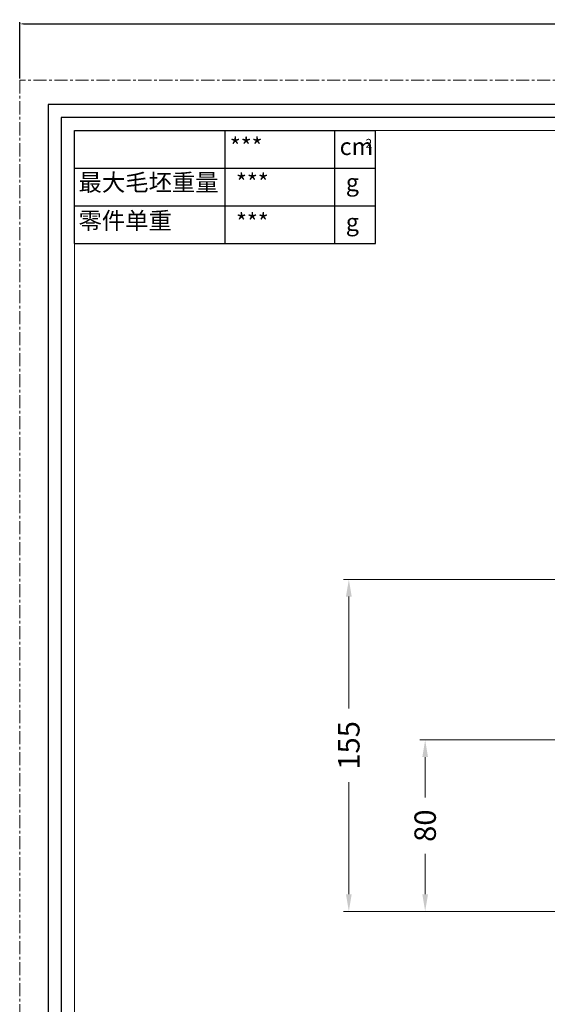
# Model space of a CAD drawing. Extents: x 918 to 2352, y -4929 to -4005.
# Drawn here: x 1692 to 1938, y -4465 to -4005 of the extents above; entities that cross this region are included whole.
import ezdxf

# ---------------------------------------------------------------- set-up
doc = ezdxf.new("R2010")
doc.units = 0
doc.header["$LTSCALE"] = 16.335
doc.linetypes.add('CENTER', pattern=[0.6, 0.375, -0.075, 0.075, -0.075])
doc.layers.get('0').update_dxf_attribs({"linetype": 'CONTINUOUS'})
doc.layers.get('Defpoints').update_dxf_attribs({"linetype": 'CONTINUOUS'})
for name, color, linetype, lineweight in [('1实体粗线', 7, 'CONTINUOUS', 30), ('2实体细线', 2, 'CONTINUOUS', 15), ('3中心线', 1, 'CENTER', 5), ('标注尺寸', 130, 'CONTINUOUS', 18)]:
    doc.layers.add(name, color=color, linetype=linetype, lineweight=lineweight)
doc.styles.add('ROMANS', font='romans.shx')
doc.styles.get("Standard").update_dxf_attribs({"font": 'txt.shx', "bigfont": 'chineset.shx'})
doc.dimstyles.new('4', dxfattribs={"dimscale": 4, "dimtxt": 2.5, "dimasz": 2, "dimexe": 0.625, "dimexo": 0.625, "dimgap": 1.25, "dimtad": 0, "dimdec": 1, "dimzin": 9, "dimdsep": 46, "dimtxsty": 'ROMANS', "dimcen": 0, "dimclrd": 130, "dimclre": 130, "dimclrt": 140, "dimadec": 1, "dimazin": 2, "dimtfac": 1, "dimtdec": 1, "dimtofl": 0, "dimtmove": 0, "dimatfit": 3, "dimfxl": 0.625, "dimtolj": 1, "dimtzin": 0, "dimlwd": 15, "dimlwe": 15, "dimarcsym": 0})
doc.dimstyles.new('LINE', dxfattribs={"dimtxt": 3, "dimasz": 2, "dimexe": 0.8, "dimexo": 0.8, "dimgap": 0.2, "dimtad": 0, "dimzin": 0, "dimdsep": 46, "dimtxsty": 'ROMANS', "dimcen": -1, "dimclrd": 3, "dimclrt": 7, "dimadec": 1, "dimazin": 0, "dimtfac": 1, "dimtmove": 0, "dimatfit": 3, "dimfxl": 1, "dimtolj": 1, "dimtzin": 0, "dimarcsym": 0})

# ---------------------------------------------------------------- blocks, each defined once
blk = doc.blocks.new('*D18')
at = {"color": 0, "lineweight": -2, "transparency": 16777216}
for p, q in [((1692.04, -4032.91), (1692.04, -4006.62)), ((2322.04, -4032.91), (2322.04, -4006.62))]:
    blk.add_line(p, q, dxfattribs=at)
at = {"color": 3, "lineweight": -2, "transparency": 16777216}
for p, q in [((1694.04, -4007.42), (1999.48, -4007.42)), ((2320.04, -4007.42), (2014.6, -4007.42))]:
    blk.add_line(p, q, dxfattribs=at)
at = {"color": 3, "transparency": 16777216}
for points in [[(1694.04, -4007.09), (1694.04, -4007.75), (1692.04, -4007.42)], [(2320.04, -4007.09), (2320.04, -4007.75), (2322.04, -4007.42)]]:
    blk.add_solid(points, dxfattribs=at)
at = {"layer": 'Defpoints', "color": 0, "transparency": 16777216}
for p in [(1692.04, -4007.42), (1692.04, -4033.71), (2322.04, -4033.71)]:
    blk.add_point(p, dxfattribs=at)
at = {"color": 7, "transparency": 16777216, "insert": (2007.04, -4007.42), "char_height": 3, "attachment_point": 5, "style": 'ROMANS'}
blk.add_mtext('\\A1;630.00', dxfattribs=at)
blk = doc.blocks.new('*D19')
at = {"layer": '1实体粗线', "color": 130, "lineweight": 15, "transparency": 16777216}
for p, q in [((2005.7, -4266.73), (1843.29, -4266.73)), ((1845.79, -4274.73), (1845.79, -4327.07)), ((1845.79, -4413.7), (1845.79, -4361.36)), ((1942.59, -4421.7), (1843.29, -4421.7))]:
    blk.add_line(p, q, dxfattribs=at)
at = {"layer": '1实体粗线', "color": 130, "transparency": 16777216}
for points in [[(1844.45, -4274.73), (1847.12, -4274.73), (1845.79, -4266.73)], [(1844.45, -4413.7), (1847.12, -4413.7), (1845.79, -4421.7)]]:
    blk.add_solid(points, dxfattribs=at)
at = {"layer": 'Defpoints', "color": 0, "transparency": 16777216}
for p in [(1845.79, -4266.73), (2008.2, -4266.73), (1945.09, -4421.7)]:
    blk.add_point(p, dxfattribs=at)
at = {"layer": '1实体粗线', "color": 140, "transparency": 16777216, "insert": (1845.79, -4344.22), "char_height": 10, "attachment_point": 5, "rotation": 90, "style": 'ROMANS'}
blk.add_mtext('\\A1;155', dxfattribs=at)
blk = doc.blocks.new('*D20')
at = {"layer": '1实体粗线', "color": 130, "lineweight": 15, "transparency": 16777216}
for p, q in [((1942.59, -4341.7), (1878.93, -4341.7)), ((1881.43, -4349.7), (1881.43, -4368.61)), ((1881.43, -4413.7), (1881.43, -4394.8)), ((1909.4, -4421.7), (1878.93, -4421.7))]:
    blk.add_line(p, q, dxfattribs=at)
at = {"layer": '1实体粗线', "color": 130, "transparency": 16777216}
for points in [[(1880.1, -4349.7), (1882.77, -4349.7), (1881.43, -4341.7)], [(1880.1, -4413.7), (1882.77, -4413.7), (1881.43, -4421.7)]]:
    blk.add_solid(points, dxfattribs=at)
at = {"layer": 'Defpoints', "color": 0, "transparency": 16777216}
for p in [(1945.09, -4341.7), (1881.43, -4421.7), (1911.9, -4421.7)]:
    blk.add_point(p, dxfattribs=at)
at = {"layer": '1实体粗线', "color": 140, "transparency": 16777216, "insert": (1881.43, -4381.7), "char_height": 10, "attachment_point": 5, "rotation": 90, "style": 'ROMANS'}
blk.add_mtext('\\A1;80', dxfattribs=at)

msp = doc.modelspace()

# ---------------------------------------------------------------- linework, layer by layer
at = {"lineweight": 25}
for p, q in [((1717.581, -4109.95), (1717.581, -4057.215)), ((1717.581, -4057.215), (1858.203, -4057.215))]:
    msp.add_line(p, q, dxfattribs=at)
msp.add_lwpolyline([(1705.393, -4045.027), (1705.393, -4913.4), (2308.684, -4913.4), (2308.684, -4045.027)], close=True)
at = {"layer": '1实体粗线', "lineweight": 25}
for p, q in [((1788.046, -4109.95), (1788.046, -4057.215)), ((1717.581, -4074.793), (1858.203, -4074.793)), ((1717.581, -4092.371), (1858.203, -4092.371)), ((1717.581, -4109.95), (1858.203, -4109.95))]:
    msp.add_line(p, q, dxfattribs=at)
at = {"layer": '1实体粗线', "color": 7, "lineweight": 25}
for p, q in [((1839.183, -4109.95), (1839.183, -4057.215)), ((1858.203, -4109.95), (1858.203, -4057.215))]:
    msp.add_line(p, q, dxfattribs=at)
at = {"layer": '1实体粗线'}
msp.add_lwpolyline([(1711.487, -4051.121), (1711.487, -4907.306), (2302.59, -4907.306), (2302.59, -4051.121)], close=True, dxfattribs=at)
at = {"layer": '2实体细线'}
msp.add_lwpolyline([(1717.581, -4057.215), (1717.581, -4901.212), (2296.496, -4901.212), (2296.496, -4057.215)], close=True, dxfattribs=at)
at = {"layer": '3中心线'}
msp.add_lwpolyline([(1692.038, -4033.713), (1692.038, -4924.713), (2322.038, -4924.713), (2322.038, -4033.713)], close=True, dxfattribs=at)

# ---------------------------------------------------------------- texts
at = {"layer": '标注尺寸', "color": 7, "attachment_point": 1}
for s, insert, char_height in [('{\\fSimSun|b0|i0|c134|p2;***}', (1790.194, -4060.646), 7.99018), ('{\\fSimSun|b0|i0|c134|p2;cm}', (1841.485, -4060.646), 7.99018), ('{\\f宋体|b0|i0|c134|p2;2}', (1853.552, -4061.104), 4.15489), ('{\\f宋体|b0|i0|c134|p2;最大毛坯重量}', (1719.536, -4077.436), 7.99018), ('{\\fSimSun|b0|i0|c134|p2;***}', (1793.073, -4077.423), 7.99018), ('{\\f宋体|b0|i0|c134|p2;g}', (1844.364, -4077.423), 7.99018), ('{\\f宋体|b0|i0|c134|p2;零件单重}', (1719.536, -4095.292), 7.99018), ('{\\fSimSun|b0|i0|c134|p2;***}', (1793.073, -4095.978), 7.99018), ('{\\f宋体|b0|i0|c134|p2;g}', (1844.364, -4095.978), 7.99018)]:
    msp.add_mtext(s, dxfattribs=dict(at, insert=insert, char_height=char_height))

# ---------------------------------------------------------------- dimensions: what is measured, and where the dimension line sits
dim = msp.add_linear_dim(base=(1692.038, -4007.421), p1=(2322.038, -4033.713), p2=(1692.038, -4033.713), dimstyle='LINE')
dim.commit()
dim.dimension.update_dxf_attribs({"geometry": '*D18', "text_midpoint": (2007.038, -4007.421), "dimtype": 160})
at = {"layer": '1实体粗线'}
for base, p1, p2, picture, middle in [((1845.788, -4266.729), (1945.087, -4421.703), (2008.205, -4266.729), '*D19', (1845.788, -4344.216)), ((1881.433, -4421.703), (1945.087, -4341.703), (1911.895, -4421.703), '*D20', (1881.433, -4381.703))]:
    dim = msp.add_linear_dim(base=base, p1=p1, p2=p2, angle=90, dimstyle='4', dxfattribs=at)
    dim.commit()
    dim.dimension.update_dxf_attribs({"geometry": picture, "text_midpoint": middle})

doc.saveas('drawing.dxf')
